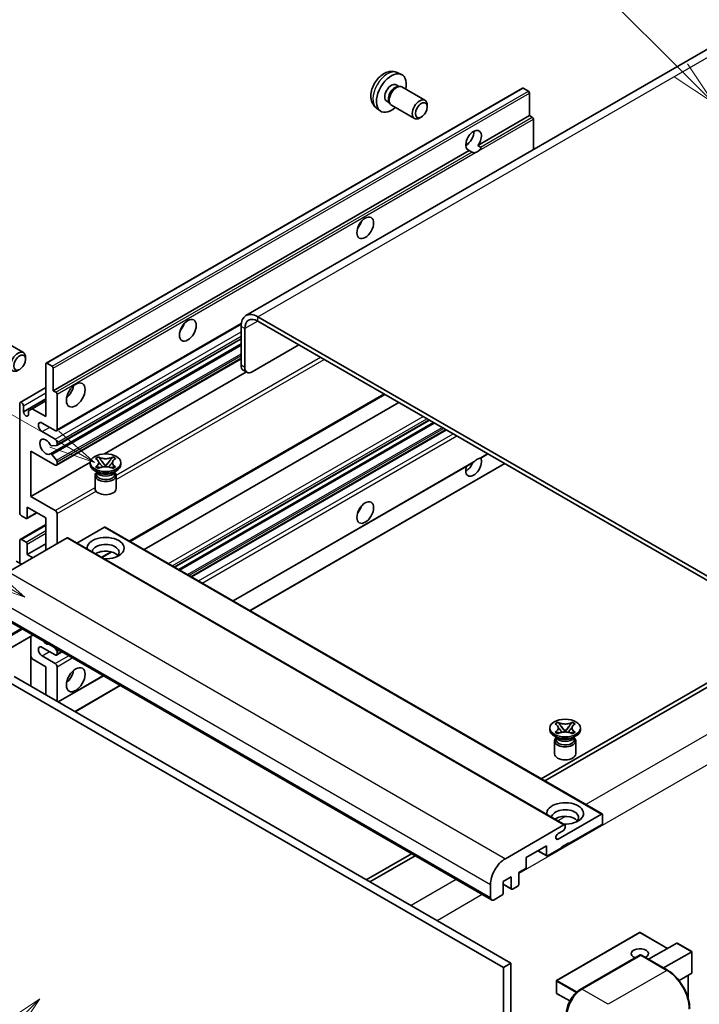
# Model space of a CAD drawing. Units: millimetres. Extents: x 0 to 10627, y 1 to 1687.
# Drawn here: x 287 to 507, y 1148 to 1468 of the extents above; entities that cross this region are included whole.
import ezdxf

# ---------------------------------------------------------------- set-up
doc = ezdxf.new("R2010")
doc.units = ezdxf.units.MM
for name, color, linetype, lineweight in [('Symbol (TK)', 100, 'Continuous', 18), ('Visible (ISO)', 7, 'Continuous', 35), ('Visible Narrow (ISO)', 7, 'Continuous', 25)]:
    doc.layers.add(name, color=color, linetype=linetype, lineweight=lineweight)
doc.styles.add('Note Text (TK2)', font='MS PGothic.ttf')

# ---------------------------------------------------------------- blocks, each defined once
blk = doc.blocks.new('バルーン6')
at = {"layer": 'Symbol (TK)', "color": 100}
for p, q in [((98.145, 249.698), (91.81, 256.033)), ((99.912, 247.93), (98.498, 250.052)), ((97.791, 249.345), (99.912, 247.93)), ((98.145, 249.698), (99.912, 247.93))]:
    blk.add_line(p, q, dxfattribs=at)
at = {"layer": 'Symbol (TK)'}
blk.add_circle((89.697, 258.146), 3, dxfattribs=at)
at = {"layer": 'Symbol (TK)', "color": 7, "insert": (89.697, 258.14), "char_height": 2, "attachment_point": 5, "style": 'Note Text (TK2)'}
blk.add_mtext('6', dxfattribs=at)
blk = doc.blocks.new('バルーン11')
at = {"layer": 'Symbol (TK)', "color": 100}
for p, q in [((60.499, 222.46), (52.864, 226.868)), ((62.664, 221.21), (60.749, 222.893)), ((60.499, 222.46), (62.664, 221.21)), ((60.249, 222.027), (62.664, 221.21))]:
    blk.add_line(p, q, dxfattribs=at)
at = {"layer": 'Symbol (TK)'}
blk.add_circle((50.266, 228.368), 3, dxfattribs=at)
at = {"layer": 'Symbol (TK)', "color": 7, "insert": (50.266, 228.35), "char_height": 2, "attachment_point": 5, "style": 'Note Text (TK2)'}
blk.add_mtext('4', dxfattribs=at)
blk = doc.blocks.new('バルーン12')
at = {"layer": 'Symbol (TK)', "color": 100}
for p, q in [((63.472, 199.474), (61.351, 198.06)), ((61.705, 197.707), (63.472, 199.474)), ((62.058, 197.353), (63.472, 199.474)), ((61.705, 197.707), (51.711, 187.713))]:
    blk.add_line(p, q, dxfattribs=at)
at = {"layer": 'Symbol (TK)'}
blk.add_circle((49.597, 185.599), 3, dxfattribs=at)
at = {"layer": 'Symbol (TK)', "color": 7, "insert": (49.597, 185.576), "char_height": 2, "attachment_point": 5, "style": 'Note Text (TK2)'}
blk.add_mtext('1', dxfattribs=at)
blk = doc.blocks.new('バルーン13')
at = {"layer": 'Symbol (TK)', "color": 100}
for p, q in [((64.266, 229.739), (49.825, 238.076)), ((66.431, 228.489), (64.516, 230.172)), ((64.266, 229.739), (66.431, 228.489)), ((64.016, 229.306), (66.431, 228.489))]:
    blk.add_line(p, q, dxfattribs=at)
at = {"layer": 'Symbol (TK)'}
blk.add_circle((47.227, 239.576), 3, dxfattribs=at)
at = {"layer": 'Symbol (TK)', "color": 7, "insert": (47.227, 239.553), "char_height": 2, "attachment_point": 5, "style": 'Note Text (TK2)'}
blk.add_mtext('11', dxfattribs=at)

msp = doc.modelspace()

# ---------------------------------------------------------------- linework, layer by layer
at = {"layer": 'Visible (ISO)'}
for p, q in [((517.2451, 1462.2831), (360.2674, 1371.652)), ((409.3121, 1450.5303), (410.67, 1449.9293)), ((295.4397, 1356.2135), (449.993, 1445.4449)), ((408.9903, 1446.5302), (409.8873, 1446.0123)), ((409.5269, 1445.9921), (410.1545, 1446.0273)), ((410.8715, 1445.8692), (418.3512, 1441.5507)), ((451.9472, 1444.4396), (450.2502, 1445.4194)), ((405.9299, 1441.2293), (406.8268, 1440.7115)), ((406.6642, 1441.0337), (406.9474, 1440.4726)), ((452.3109, 1436.5313), (452.3109, 1443.8098)), ((402.6266, 1438.9507), (403.826, 1438.0751)), ((407.4429, 1439.9307), (414.9227, 1435.6123)), ((419.0614, 1439.3806), (419.0613, 1439.9819)), ((417.1571, 1436.0823), (416.6364, 1435.7818)), ((435.5353, 1426.8459), (452.3109, 1436.5313)), ((453.1594, 1436.0414), (452.3109, 1436.5313)), ((453.5231, 1425.4931), (453.5231, 1435.4115)), ((297.7576, 1347.2999), (432.721, 1425.2211)), ((431.5831, 1426.9535), (432.2934, 1427.3636)), ((433.5696, 1424.7312), (432.721, 1425.2211)), ((435.5353, 1426.8459), (436.3838, 1426.356)), ((542.9216, 1268.0414), (364.1246, 1371.2699)), ((298.7922, 1334.3101), (358.7153, 1368.9067)), ((358.6698, 1368.1205), (358.6698, 1355.5232)), ((359.8819, 1367.4207), (359.8819, 1354.8233)), ((542.9216, 1266.6417), (364.1246, 1369.8702)), ((280.5618, 1363.9862), (288.0415, 1359.6678)), ((296.8054, 1326.7942), (358.6698, 1362.5116)), ((298.8632, 1329.5538), (358.6698, 1364.0832)), ((362.3063, 1353.4236), (377.4586, 1362.1718)), ((288.7517, 1357.4977), (288.7516, 1358.0989)), ((295.3332, 1338.9016), (295.3332, 1355.9781)), ((295.6968, 1356.188), (297.3939, 1355.2082)), ((298.7922, 1323.1124), (358.6698, 1357.6828)), ((297.7576, 1354.5784), (297.7576, 1347.2999)), ((314.3517, 1326.7868), (360.393, 1353.3687)), ((360.592, 1353.2538), (359.3798, 1353.9536)), ((287.0254, 1343.4931), (295.3332, 1348.2896)), ((297.7576, 1347.2999), (298.6061, 1346.81)), ((298.9697, 1346.1801), (298.9697, 1334.7025)), ((322.6453, 1298.3921), (405.2868, 1346.1051)), ((286.8479, 1307.7581), (286.8479, 1343.1007)), ((288.0601, 1340.4413), (295.3332, 1344.6404)), ((288.0601, 1342.4009), (288.0601, 1340.4413)), ((290.9087, 1341.4561), (295.3332, 1344.0106)), ((327.243, 1295.7376), (409.8845, 1343.4507)), ((289.6965, 1340.7562), (290.9087, 1341.4561)), ((289.6965, 1339.4965), (289.6965, 1340.7562)), ((290.9087, 1341.4561), (295.3332, 1338.9016)), ((298.3636, 1334.3526), (294.121, 1336.8021)), ((337.1277, 1290.0307), (419.7692, 1337.7437)), ((338.4645, 1289.2589), (421.1059, 1336.972)), ((294.121, 1334.0026), (298.3636, 1331.5531)), ((342.6464, 1286.8445), (425.2878, 1334.5575)), ((298.7879, 1329.5306), (297.2445, 1329.3927)), ((298.9697, 1330.5034), (298.9697, 1329.7893)), ((290.4845, 1327.7039), (290.4845, 1313.007)), ((298.3636, 1323.1549), (290.4845, 1327.7039)), ((297.2406, 1326.6121), (298.7841, 1324.7202)), ((436.4654, 1325.4501), (438.7639, 1326.7772)), ((290.4845, 1313.007), (309.771, 1324.1421)), ((298.9697, 1324.2469), (298.9697, 1323.5048)), ((309.7567, 1323.3649), (309.7567, 1323.9247)), ((311.4754, 1325.2661), (312.4048, 1325.8027)), ((311.5684, 1325.2125), (311.4754, 1325.2661)), ((312.4048, 1325.8027), (312.4977, 1325.749)), ((312.4048, 1325.8027), (312.5113, 1325.6653)), ((313.4611, 1324.4407), (314.7269, 1322.8087)), ((314.4122, 1322.6247), (314.7281, 1322.8071)), ((314.7281, 1322.8078), (314.7281, 1322.8071)), ((314.7281, 1322.8071), (315.044, 1322.6247)), ((314.7293, 1322.8087), (315.9952, 1324.4407)), ((316.9449, 1325.6653), (317.0515, 1325.8027)), ((316.9585, 1325.749), (317.0515, 1325.8027)), ((317.0515, 1325.8027), (317.9808, 1325.2661)), ((317.9808, 1325.2661), (317.8879, 1325.2125)), ((319.6995, 1323.3649), (319.6995, 1323.9247)), ((356.1224, 1279.0641), (434.0023, 1324.028)), ((361.5772, 1275.9147), (444.2187, 1323.6278)), ((312.3038, 1320.7054), (311.2128, 1321.3353)), ((311.2995, 1319.7781), (311.2995, 1315.5265)), ((311.4754, 1322.5833), (311.5684, 1322.637)), ((312.4048, 1322.0468), (311.4754, 1322.5833)), ((311.4754, 1322.5833), (311.582, 1322.569)), ((311.8896, 1320.7267), (311.7137, 1321.0461)), ((311.7495, 1320.9809), (311.7495, 1320.1455)), ((312.4977, 1322.1004), (312.4048, 1322.0468)), ((312.5317, 1322.4411), (313.0838, 1322.3668)), ((316.3725, 1322.3668), (316.9245, 1322.4411)), ((317.0515, 1322.0468), (316.9585, 1322.1004)), ((317.9808, 1322.5833), (317.0515, 1322.0468)), ((317.1525, 1320.7054), (318.2434, 1321.3353)), ((317.5666, 1320.7267), (317.7426, 1321.0461)), ((317.7067, 1320.9809), (317.7067, 1320.1455)), ((317.8742, 1322.569), (317.9808, 1322.5833)), ((317.8879, 1322.637), (317.9808, 1322.5833)), ((318.1567, 1319.7781), (318.1567, 1315.5265)), ((290.4845, 1313.007), (298.3636, 1308.458)), ((288.9086, 1305.8685), (287.454, 1306.7083)), ((289.1658, 1305.843), (292.3928, 1307.7061)), ((289.2723, 1309.5077), (289.2723, 1306.0785)), ((295.3332, 1306.0085), (289.2723, 1309.5077)), ((298.9697, 1307.4082), (298.9697, 1297.6102)), ((287.0254, 1299.0524), (295.3332, 1303.8489)), ((295.3332, 1295.5107), (295.3332, 1306.0085)), ((314.3645, 1302.9991), (305.4237, 1297.8372)), ((314.6216, 1303.0246), (475.842, 1209.944)), ((302.2426, 1299.4998), (283.2114, 1288.5121)), ((286.8479, 1291.3115), (286.8479, 1298.66)), ((287.454, 1299.0099), (288.9086, 1298.1701)), ((289.2723, 1294.1109), (295.3332, 1297.6102)), ((289.2723, 1297.5402), (289.2723, 1294.1109)), ((302.4998, 1299.5253), (463.7201, 1206.4447)), ((289.2723, 1294.1109), (291.0905, 1293.0612)), ((313.554, 1293.1432), (316.7048, 1294.9623)), ((287.454, 1290.9616), (285.7569, 1291.9414)), ((278.7177, 1275.13), (439.938, 1182.0494)), ((291.1235, 1267.9674), (275.5391, 1258.9698)), ((290.4134, 1267.5575), (290.4134, 1251.4608)), ((298.3636, 1261.5677), (294.121, 1264.0172)), ((298.1249, 1263.9252), (298.7879, 1263.1004)), ((298.7922, 1261.5253), (300.537, 1262.5326)), ((298.9697, 1262.6317), (298.9697, 1261.9177)), ((290.9087, 1260.273), (290.4134, 1261.1308)), ((295.3332, 1257.7185), (290.9087, 1260.273)), ((294.121, 1261.2178), (298.3636, 1258.7683)), ((295.3332, 1248.6204), (295.3332, 1257.7185)), ((298.9697, 1257.7185), (298.9697, 1246.5209)), ((515.6475, 1255.7939), (456.0375, 1221.3781)), ((282.6053, 1253.1695), (443.8256, 1160.0889)), ((285.0296, 1254.5692), (446.25, 1161.4886)), ((299.3628, 1246.2939), (314.013, 1254.7522)), ((457.2496, 1220.6782), (516.8596, 1255.0941)), ((304.8176, 1243.1446), (319.4678, 1251.6029)), ((460.5739, 1239.1841), (461.5033, 1239.7206)), ((461.5033, 1239.7206), (461.5962, 1239.667)), ((461.5033, 1239.7206), (461.6099, 1239.5832)), ((466.0434, 1239.5832), (466.15, 1239.7206)), ((466.0571, 1239.667), (466.15, 1239.7206)), ((466.15, 1239.7206), (467.0793, 1239.1841)), ((458.8552, 1237.2828), (458.8552, 1237.8427)), ((460.6669, 1239.1304), (460.5739, 1239.1841)), ((460.5739, 1236.5013), (460.6669, 1236.5549)), ((461.5033, 1235.9647), (460.5739, 1236.5013)), ((460.5739, 1236.5013), (460.6805, 1236.4869)), ((462.5596, 1238.3587), (463.8254, 1236.7266)), ((463.5107, 1236.5426), (463.8266, 1236.725)), ((463.8266, 1236.7257), (463.8266, 1236.725)), ((463.8266, 1236.725), (464.1426, 1236.5426)), ((463.8278, 1236.7266), (465.0937, 1238.3587)), ((467.0793, 1236.5013), (466.15, 1235.9647)), ((466.9727, 1236.4869), (467.0793, 1236.5013)), ((467.0793, 1239.1841), (466.9864, 1239.1304)), ((466.9864, 1236.5549), (467.0793, 1236.5013)), ((468.7981, 1237.2828), (468.7981, 1237.8427)), ((461.4023, 1234.6233), (460.3113, 1235.2532)), ((460.3981, 1233.696), (460.3981, 1229.4444)), ((460.9881, 1234.6446), (460.8122, 1234.964)), ((460.8481, 1234.8989), (460.8481, 1234.0635)), ((461.5962, 1236.0184), (461.5033, 1235.9647)), ((461.6303, 1236.3591), (462.1823, 1236.2847)), ((465.471, 1236.2847), (466.023, 1236.3591)), ((466.15, 1235.9647), (466.0571, 1236.0184)), ((466.251, 1234.6233), (467.342, 1235.2532)), ((466.6651, 1234.6446), (466.8411, 1234.964)), ((466.8052, 1234.8989), (466.8052, 1234.0635)), ((467.2552, 1233.696), (467.2552, 1229.4444)), ((461.5538, 1201.8177), (475.5848, 1209.9185)), ((475.9485, 1209.7085), (475.9485, 1207.0491)), ((444.4317, 1195.4315), (463.463, 1206.4192)), ((463.2205, 1204.5296), (461.5538, 1203.5673)), ((463.8266, 1206.2093), (463.8266, 1205.5794)), ((475.5848, 1206.4192), (465.0388, 1200.3305)), ((457.7657, 1199.6306), (451.2199, 1195.8514)), ((457.7657, 1196.5513), (457.7657, 1199.6306)), ((462.6145, 1198.9308), (458.1294, 1196.3413)), ((465.0388, 1200.6104), (462.6145, 1199.2107)), ((462.6145, 1199.2107), (462.6145, 1198.9308)), ((464.7964, 1200.4705), (465.0388, 1200.3305)), ((465.0388, 1200.3305), (465.0388, 1200.6104)), ((413.9281, 1197.0662), (399.2779, 1188.6079)), ((400.4901, 1187.9081), (415.1403, 1196.3664)), ((451.2199, 1195.8514), (451.2199, 1192.7721)), ((454.9483, 1198.004), (457.8722, 1196.3158)), ((450.8563, 1192.1422), (448.7956, 1190.9524)), ((446.3712, 1189.5527), (443.7044, 1188.013)), ((446.3712, 1185.7735), (446.3712, 1189.5527)), ((448.7956, 1190.9524), (448.7956, 1187.1732)), ((439.583, 1182.8341), (439.583, 1187.0333)), ((443.7044, 1188.013), (443.7044, 1184.2338)), ((443.7044, 1187.1393), (446.4777, 1185.5381)), ((448.4319, 1186.5434), (446.7349, 1185.5636)), ((443.3407, 1183.604), (440.7952, 1182.1343)), ((487.9846, 1171.505), (461.0741, 1155.9682)), ((497.0907, 1166.3466), (488.156, 1171.505)), ((490.9232, 1162.7858), (500.0709, 1168.0672)), ((504.9699, 1165.2968), (500.1921, 1168.0552)), ((468.7641, 1153.0066), (488.1591, 1164.2042)), ((488.3733, 1164.113), (469.2815, 1153.0903)), ((488.3672, 1164.1795), (488.434, 1164.1409)), ((497.0729, 1159.2353), (488.5876, 1164.1343)), ((495.772, 1159.9864), (504.9196, 1165.2678)), ((504.9196, 1165.2678), (504.9699, 1165.2968)), ((504.9699, 1165.2968), (504.9699, 1158.3802)), ((446.25, 1161.4886), (443.8256, 1160.0889)), ((443.8256, 1160.0889), (443.8256, 1050.9116)), ((446.25, 1161.4886), (446.25, 1052.3113)), ((504.9196, 1158.2692), (500.7986, 1155.89)), ((503.7577, 1157.5984), (503.7577, 1150.1324)), ((460.9884, 1155.8198), (460.9884, 1151.9006)), ((465.3642, 1149.2752), (461.0741, 1151.7521))]:
    msp.add_line(p, q, dxfattribs=at)
for centre, start, end in [((488.0703, 1171.3565), 60, 120), ((461.1598, 1155.8198), 120, 180), ((461.1598, 1151.9006), 180, 240)]:
    msp.add_arc(centre, 0.1714, start, end, dxfattribs=at)
for centre, major_axis, start_param, end_param in [((407.4601, 1443.8797), (3.4286, 5.9385), 5.23598776, 10.47197551), ((407.4601, 1443.8797), (1.5302, 2.6504), 0, 3.14159265), ((408.6366, 1443.2005), (1.5302, 2.6504), 0.36144194, 2.78015071), ((409.1572, 1442.9), (1.7143, 2.9692), 0, 3.14159264), ((450.2502, 1444.9995), (-0.2571, 0.4454), 5.49778714, 6.28318531), ((451.9472, 1444.0197), (-0.2571, 0.4454), 3.92699082, 5.49778714), ((416.6369, 1438.5815), (1.7143, 2.9692), 5.49801994, 10.20994333), ((453.1594, 1435.6215), (-0.2571, 0.4454), 3.92699082, 5.49778714), ((434.1281, 1428.483), (-1.8, -3.1177), 1.37108371, 6.48289793), ((431.7038, 1429.8827), (1.8, 3.1177), 3.88043833, 5.54433963), ((435.3403, 1427.7831), (-1.8, -3.1177), 0.56674497, 1.00405136), ((395.3383, 1402.2384), (1.9286, 3.3404), 4.37255207, 5.05222589), ((364.1246, 1364.9712), (-3.8571, 6.6808), 5.49778714, 7.06858347), ((364.1246, 1364.9712), (-3, 5.1962), 5.49778714, 7.06858347), ((337.7596, 1368.9953), (1.9286, 3.3404), 4.37255207, 5.05222589), ((286.3273, 1356.6986), (1.7143, 2.9692), 5.49801994, 10.20994333), ((295.6968, 1355.7681), (-0.2571, 0.4454), 5.49778714, 7.06858347), ((297.3939, 1354.7883), (0.2571, -0.4454), 0.78539816, 2.35619449), ((361.0941, 1356.9229), (-1.7143, -2.9692), 5.49778714, 6.28318531), ((362.3063, 1356.223), (-1.7143, -2.9692), 5.49778714, 7.06858347), ((301.3941, 1347.9997), (2.1429, 3.7115), 4.15479015, 5.26998781), ((298.6061, 1346.3901), (0.2571, -0.4454), 0.78539816, 2.35619449), ((287.454, 1342.7508), (-0.4286, 0.7423), 3.92699082, 7.06858347), ((288.8783, 1340.0804), (0.5826, -1.0091), 4.04450246, 6.95107183), ((294.121, 1335.4023), (-0.8571, 1.4846), 5.49778714, 8.6393798), ((298.3636, 1335.0524), (0.4286, -0.7423), 5.49778714, 7.06858347), ((295.3332, 1329.1037), (-1.3714, 2.3754), 4.64831773, 9.48877222), ((297.0627, 1329.8614), (0.2571, -0.4454), 4.64831773, 6.02138592), ((298.3636, 1330.8533), (0.4286, -0.7423), 0.78539816, 2.35619449), ((298.6061, 1329.9992), (0.2571, -0.4454), 6.02138592, 7.06858347), ((297.0626, 1326.3488), (-0.2571, 0.4454), 4.98615215, 6.34717957), ((298.3636, 1323.8548), (0.4286, -0.7423), 5.49778714, 7.06858347), ((298.6061, 1324.4569), (0.2571, -0.4454), 0.78539816, 1.8445595), ((314.7281, 1323.3649), (-4.9714, 0), 0, 3.14159265), ((434.1281, 1322.805), (1.8, 3.1177), 1.89967508, 5.95827663), ((431.7038, 1324.2047), (1.8, 3.1177), 3.88043833, 4.9607944), ((435.3403, 1322.1051), (1.8, 3.1177), 0.56674497, 1.00405136), ((314.7281, 1319.7781), (-3.4286, 0), 5.76506171, 9.94290156), ((314.7281, 1320.1455), (-2.9786, 0), 0, 2.35619449), ((314.7281, 1321.2478), (2.9786, 0), 3.44947975, 5.97529822), ((314.7281, 1322.1051), (-3.4286, 0), 0.78539816, 2.35619449), ((314.7281, 1320.1455), (2.9786, 0), 5.49778714, 6.28318531), ((314.7281, 1315.5265), (-3.4286, 0), 0, 3.14159265), ((395.3383, 1309.8577), (1.9286, 3.3404), 4.37255207, 5.05222589), ((287.454, 1307.4082), (-0.4286, 0.7423), 0.78539816, 2.35619449), ((298.3636, 1307.7581), (0.4286, -0.7423), 0.78539816, 2.35619449), ((288.9086, 1306.2884), (0.2571, -0.4454), 5.49778714, 7.06858347), ((314.3645, 1302.5792), (0.2571, 0.4454), 0, 0.78539816), ((287.454, 1298.3101), (-0.4286, 0.7423), 5.49778714, 7.06858347), ((288.9086, 1297.7502), (0.2571, -0.4454), 0.78539816, 2.35619449), ((302.2426, 1299.0799), (0.2571, 0.4454), 0, 0.78539816), ((314.7281, 1296.2105), (-6, 0), 1.4859354, 6.36804624), ((314.7281, 1294.8808), (4.3714, 0), 5.6701034, 9.38273142), ((314.7281, 1292.7112), (-4.3714, 0), 3.585875, 5.56675786), ((295.3332, 1267.5165), (1.3714, -2.3754), 5.01109219, 5.9844821), ((294.121, 1262.6175), (-0.8571, 1.4846), 5.49778714, 8.6393798), ((298.6061, 1262.8417), (0.2571, -0.4454), 0.78539816, 1.83259571), ((298.3636, 1262.2676), (0.4286, -0.7423), 5.49778714, 7.06858347), ((298.3636, 1258.0685), (0.4286, -0.7423), 0.78539816, 2.35619449), ((301.3941, 1255.619), (2.1429, 3.7115), 4.15479015, 5.26998781), ((463.8266, 1237.2828), (-4.9714, 0), 0, 3.14159265), ((463.8266, 1233.696), (-3.4286, 0), 5.76506171, 9.94290156), ((463.8266, 1234.0635), (-2.9786, 0), 0, 2.35619449), ((463.8266, 1235.1657), (2.9786, 0), 3.44947975, 5.97529822), ((463.8266, 1236.023), (-3.4286, 0), 0.78539816, 2.35619449), ((463.8266, 1234.0635), (2.9786, 0), 5.49778714, 6.28318531), ((463.8266, 1229.4444), (-3.4286, 0), 0, 3.14159265), ((463.8266, 1210.1284), (-6, 0), 1.4859354, 6.36804624), ((463.8266, 1208.7987), (4.3714, 0), 5.6701034, 9.38273142), ((463.8266, 1206.6292), (-4.3714, 0), 3.585875, 5.56675786), ((475.5848, 1209.4986), (0.2571, 0.4454), 5.49778714, 7.06858347), ((463.2205, 1205.2295), (-0.4286, -0.7423), 0.78539816, 2.35619449), ((463.463, 1205.9993), (0.2571, 0.4454), 5.49778714, 7.06858347), ((475.5848, 1206.8391), (-0.2571, -0.4454), 0.78539816, 2.35619449), ((461.5538, 1202.6925), (-0.5357, -0.9279), 3.92699082, 7.06858347), ((444.4317, 1189.8327), (3.4286, 5.9385), 0.78539816, 2.35619449), ((458.1294, 1196.7612), (-0.2571, -0.4454), 5.49778714, 7.06858347), ((450.8563, 1192.5621), (-0.2571, -0.4454), 0.78539816, 2.35619449), ((446.7349, 1185.9835), (-0.2571, -0.4454), 5.49778714, 7.06858347), ((448.4319, 1186.9633), (-0.2571, -0.4454), 0.78539816, 2.35619449), ((440.7952, 1183.534), (-0.8571, -1.4846), 5.49778714, 7.06858347), ((443.3407, 1184.0239), (-0.2571, -0.4454), 0.78539816, 2.35619449), ((488.0703, 1164.6379), (-2.7789, 0), 2.26572777, 7.28396894), ((500.1921, 1167.8572), (0.1212, -0.21), 2.35619449, 3.14159265), ((488.3733, 1163.8331), (-0.2143, 0.3712), 6.14128825, 6.28318531), ((488.3733, 1163.7631), (0.2143, 0.3712), 0, 0.78539816), ((504.7984, 1158.4792), (-0.1212, 0.21), 3.14159265, 3.92699082), ((469.2815, 1147.4915), (-3.4286, -5.9385), 3.92699082, 5.49778714)]:
    msp.add_ellipse(centre, major_axis=major_axis, ratio=0.57735027, start_param=start_param, end_param=end_param, dxfattribs=at)
for centre, major_axis in [((417.1576, 1438.2809), (1.3462, 2.3317)), ((398.9748, 1400.1389), (-1.9286, -3.3404)), ((341.3961, 1366.8958), (-1.9286, -3.3404)), ((286.8479, 1356.398), (1.3462, 2.3317)), ((305.0307, 1345.9002), (-2.1429, -3.7115)), ((314.7281, 1323.9247), (4.9714, 0)), ((398.9748, 1307.7581), (-1.9286, -3.3404)), ((305.0307, 1253.5194), (-2.1429, -3.7115)), ((463.8266, 1237.8427), (4.9714, 0))]:
    msp.add_ellipse(centre, major_axis=major_axis, ratio=0.57735027, dxfattribs=at)
for points, knots in [([(409.3121, 1450.5303), (408.8739, 1450.7242), (408.4087, 1450.8352), (407.4472, 1450.9136), (406.956, 1450.8631), (405.9211, 1450.6169), (405.3972, 1450.387), (404.3151, 1449.748), (403.781, 1449.3053), (402.8027, 1448.2806), (402.3655, 1447.6912), (401.637, 1446.4366), (401.3444, 1445.7728), (400.9269, 1444.3911), (400.802, 1443.6728), (400.7951, 1442.2357), (400.8989, 1441.5116), (401.4118, 1440.2751), (401.7369, 1439.7591), (402.3218, 1439.1905), (402.4696, 1439.0652), (402.6266, 1438.9507)], [0.84730152, 0.84730152, 0.84730152, 0.84730152, 1.05226137, 1.05226137, 1.28485125, 1.28485125, 1.58220865, 1.58220865, 1.9574686, 1.9574686, 2.35189349, 2.35189349, 2.74172985, 2.74172985, 3.13599765, 3.13599765, 3.51030353, 3.51030353, 3.78196582, 3.78196582, 3.86508746, 3.86508746, 3.86508746, 3.86508746]), ([(436.3838, 1426.356), (436.4201, 1426.335), (436.4487, 1426.3017), (436.4836, 1426.2216), (436.4901, 1426.1749), (436.4886, 1426.0755), (436.4745, 1426.0082), (436.4149, 1425.8311), (436.3312, 1425.6958), (436.149, 1425.4647), (436.0246, 1425.3427), (435.8925, 1425.2325)], [-0.2570614387, -0.2570614387, -0.2570614387, -0.2570614387, -0.2480685903, -0.2480685903, -0.2390757418, -0.2390757418, -0.2277259033, -0.2277259033, -0.2025498125, -0.2025498125, -0.1716905209, -0.1716905209, -0.1716905209, -0.1716905209]), ([(434.7882, 1424.5949), (434.6561, 1424.5525), (434.5246, 1424.5268), (434.2881, 1424.5162), (434.1552, 1424.5265), (433.9771, 1424.5664), (433.9085, 1424.5859), (433.8019, 1424.6228), (433.7498, 1424.6433), (433.6518, 1424.687), (433.6059, 1424.7102), (433.5696, 1424.7312)], [-0.0853709179, -0.0853709179, -0.0853709179, -0.0853709179, -0.0545116262, -0.0545116262, -0.0293355354, -0.0293355354, -0.0179856969, -0.0179856969, -0.0089928485, -0.0089928485, 0, 0, 0, 0]), ([(311.5684, 1325.2125), (311.8629, 1325.0424), (312.0961, 1324.8404), (312.4152, 1324.393), (312.4959, 1324.1516), (312.4884, 1323.6743), (312.4067, 1323.4429), (312.0929, 1323.0062), (311.8608, 1322.8058), (311.5684, 1322.637)], [0, 0, 0, 0, 0.072885793, 0.072885793, 0.146658287, 0.146658287, 0.217581823, 0.217581823, 0.289952455, 0.289952455, 0.289952455, 0.289952455]), ([(312.4721, 1324.1303), (312.4803, 1324.1183), (312.4901, 1324.1041), (312.5137, 1324.0714), (312.5279, 1324.0522), (312.5621, 1324.0069), (312.5828, 1323.9802), (312.6387, 1323.9096), (312.6747, 1323.8654), (312.7824, 1323.735), (312.8552, 1323.6496), (313.1208, 1323.3385), (313.3153, 1323.1165), (313.5599, 1322.7906), (313.6238, 1322.7005), (313.6924, 1322.5841), (313.7053, 1322.561), (313.7174, 1322.5378)], [0.066291801, 0.066291801, 0.066291801, 0.066291801, 0.070187519, 0.070187519, 0.074729259, 0.074729259, 0.080731294, 0.080731294, 0.090656636, 0.090656636, 0.110328674, 0.110328674, 0.162837598, 0.162837598, 0.181946023, 0.181946023, 0.186576357, 0.186576357, 0.186576357, 0.186576357]), ([(316.9585, 1325.749), (316.664, 1325.579), (316.3141, 1325.4443), (315.5392, 1325.2601), (315.1211, 1325.2135), (314.2943, 1325.2178), (313.8935, 1325.265), (313.1372, 1325.4462), (312.7901, 1325.5802), (312.4977, 1325.749)], [0, 0, 0, 0, 0.072885793, 0.072885793, 0.146658287, 0.146658287, 0.217581823, 0.217581823, 0.289952455, 0.289952455, 0.289952455, 0.289952455]), ([(313.4611, 1324.4407), (313.3557, 1324.5766), (313.2558, 1324.7097), (313.0198, 1325.02), (312.9241, 1325.1439), (312.6849, 1325.4461), (312.598, 1325.5535), (312.5113, 1325.6653)], [0, 0, 0, 0, 0.0306367579, 0.0306367579, 0.0633579056, 0.0633579056, 0.093091513, 0.093091513, 0.093091513, 0.093091513]), ([(314.7281, 1322.8078), (314.7281, 1322.8078), (314.728, 1322.8078), (314.7279, 1322.8078), (314.7278, 1322.8079), (314.7275, 1322.808), (314.7274, 1322.8081), (314.7273, 1322.8082), (314.7272, 1322.8083), (314.7271, 1322.8084), (314.7271, 1322.8084), (314.727, 1322.8085), (314.727, 1322.8085), (314.727, 1322.8085), (314.727, 1322.8086), (314.727, 1322.8086), (314.727, 1322.8086), (314.7269, 1322.8086), (314.7269, 1322.8086), (314.7269, 1322.8086), (314.7269, 1322.8086), (314.7269, 1322.8087)], [0.0000813589658, 0.0000813589658, 0.0000813589658, 0.0000813589658, 0.0000886547804, 0.0000886547804, 0.0001116313423, 0.0001116313423, 0.0001345645454, 0.0001345645454, 0.0001458173852, 0.0001458173852, 0.0001568303456, 0.0001568303456, 0.000162226718, 0.000162226718, 0.0001648942266, 0.0001648942266, 0.0001675401949, 0.0001675401949, 0.0001688548644, 0.0001688548644, 0.0001712783269, 0.0001712783269, 0.0001712783269, 0.0001712783269]), ([(314.7293, 1322.8087), (314.7293, 1322.8086), (314.7293, 1322.8086), (314.7293, 1322.8086), (314.7292, 1322.8085), (314.7292, 1322.8085), (314.7292, 1322.8085), (314.7291, 1322.8084), (314.7291, 1322.8084), (314.729, 1322.8083), (314.729, 1322.8083), (314.7289, 1322.8082), (314.7289, 1322.8082), (314.7287, 1322.808), (314.7286, 1322.808), (314.7284, 1322.8078), (314.7282, 1322.8078), (314.7281, 1322.8078)], [0, 0, 0, 0, 0.0000052612573, 0.0000052612573, 0.0000106101267, 0.0000106101267, 0.0000160401592, 0.0000160401592, 0.0000215441929, 0.0000215441929, 0.0000327423002, 0.0000327423002, 0.0000441350315, 0.0000441350315, 0.0000671979136, 0.0000671979136, 0.0000901023593, 0.0000901023593, 0.0000901023593, 0.0000901023593]), ([(315.7388, 1322.5378), (315.7394, 1322.539), (315.74, 1322.5401), (315.7665, 1322.5906), (315.796, 1322.6393), (315.8804, 1322.7688), (315.9386, 1322.8481), (316.1281, 1323.0949), (316.2654, 1323.2564), (316.5022, 1323.5339), (316.6022, 1323.65), (316.7381, 1323.8126), (316.7751, 1323.8574), (316.8353, 1323.932), (316.859, 1323.9619), (316.9055, 1324.0217), (316.9286, 1324.0523), (316.959, 1324.0941), (316.9686, 1324.1077), (316.9794, 1324.1233), (316.9819, 1324.1269), (316.9842, 1324.1303)], [0.018093213, 0.018093213, 0.018093213, 0.018093213, 0.018320555, 0.018320555, 0.028222973, 0.028222973, 0.045383463, 0.045383463, 0.082990685, 0.082990685, 0.109990992, 0.109990992, 0.120123365, 0.120123365, 0.126810052, 0.126810052, 0.133730941, 0.133730941, 0.137307073, 0.137307073, 0.138410721, 0.138410721, 0.138410721, 0.138410721]), ([(316.9449, 1325.6653), (316.8489, 1325.5415), (316.7485, 1325.4179), (316.4941, 1325.0951), (316.4043, 1324.978), (316.1746, 1324.6754), (316.0883, 1324.5608), (315.9952, 1324.4407)], [0, 0, 0, 0, 0.0279076229, 0.0279076229, 0.0541181619, 0.0541181619, 0.0746286333, 0.0746286333, 0.0746286333, 0.0746286333]), ([(317.8879, 1322.637), (317.5934, 1322.807), (317.3601, 1323.0091), (317.041, 1323.4565), (316.9603, 1323.6979), (316.9678, 1324.1752), (317.0495, 1324.4066), (317.3634, 1324.8432), (317.5955, 1325.0436), (317.8879, 1325.2125)], [0, 0, 0, 0, 0.072885793, 0.072885793, 0.146658287, 0.146658287, 0.217581823, 0.217581823, 0.289952455, 0.289952455, 0.289952455, 0.289952455]), ([(434.0022, 1324.0281), (434.0126, 1324.0341), (434.0228, 1324.0401), (434.1552, 1324.121), (434.2881, 1324.2279), (434.5246, 1324.4276), (434.6561, 1324.5456), (434.7882, 1324.6557)], [-0.2297186485, -0.2297186485, -0.2297186485, -0.2297186485, -0.2277259033, -0.2277259033, -0.2025498125, -0.2025498125, -0.1716905209, -0.1716905209, -0.1716905209, -0.1716905209]), ([(435.8925, 1325.2933), (436.0246, 1325.3357), (436.149, 1325.3655), (436.3312, 1325.4074), (436.4149, 1325.4255), (436.4592, 1325.4468), (436.4623, 1325.4484), (436.4653, 1325.4502)], [-0.0853709179, -0.0853709179, -0.0853709179, -0.0853709179, -0.0545116262, -0.0545116262, -0.0293355354, -0.0293355354, -0.0273427902, -0.0273427902, -0.0273427902, -0.0273427902]), ([(312.5317, 1322.4411), (312.4264, 1322.4553), (312.3219, 1322.4704), (312.0795, 1322.5045), (311.9832, 1322.5176), (311.7506, 1322.5474), (311.6687, 1322.5573), (311.582, 1322.569)], [0, 0, 0, 0, 0.0306367579, 0.0306367579, 0.0633579056, 0.0633579056, 0.093091513, 0.093091513, 0.093091513, 0.093091513]), ([(312.4977, 1322.1004), (312.7922, 1322.2705), (313.1421, 1322.4052), (313.9171, 1322.5894), (314.3351, 1322.636), (315.1619, 1322.6317), (315.5627, 1322.5845), (316.319, 1322.4033), (316.6661, 1322.2693), (316.9585, 1322.1004)], [0, 0, 0, 0, 0.072885793, 0.072885793, 0.146658287, 0.146658287, 0.217581823, 0.217581823, 0.289952455, 0.289952455, 0.289952455, 0.289952455]), ([(317.8742, 1322.569), (317.7783, 1322.5561), (317.6842, 1322.5448), (317.4352, 1322.5125), (317.3441, 1322.4999), (317.1075, 1322.4665), (317.0176, 1322.4537), (316.9245, 1322.4411)], [0, 0, 0, 0, 0.0279076229, 0.0279076229, 0.0541181619, 0.0541181619, 0.0746286333, 0.0746286333, 0.0746286333, 0.0746286333]), ([(466.0571, 1239.667), (465.7625, 1239.4969), (465.4126, 1239.3622), (464.6377, 1239.178), (464.2196, 1239.1314), (463.3928, 1239.1358), (462.992, 1239.1829), (462.2357, 1239.3641), (461.8886, 1239.4981), (461.5962, 1239.667)], [0, 0, 0, 0, 0.072885793, 0.072885793, 0.146658287, 0.146658287, 0.217581823, 0.217581823, 0.289952455, 0.289952455, 0.289952455, 0.289952455]), ([(460.6669, 1239.1304), (460.9614, 1238.9604), (461.1947, 1238.7583), (461.5137, 1238.3109), (461.5944, 1238.0696), (461.5869, 1237.5922), (461.5052, 1237.3608), (461.1914, 1236.9242), (460.9593, 1236.7238), (460.6669, 1236.5549)], [0, 0, 0, 0, 0.072885793, 0.072885793, 0.146658287, 0.146658287, 0.217581823, 0.217581823, 0.289952455, 0.289952455, 0.289952455, 0.289952455]), ([(461.6303, 1236.3591), (461.5249, 1236.3732), (461.4204, 1236.3883), (461.178, 1236.4224), (461.0817, 1236.4355), (460.8491, 1236.4654), (460.7672, 1236.4753), (460.6805, 1236.4869)], [0, 0, 0, 0, 0.0306367579, 0.0306367579, 0.0633579056, 0.0633579056, 0.093091513, 0.093091513, 0.093091513, 0.093091513]), ([(461.5706, 1238.0482), (461.5788, 1238.0362), (461.5886, 1238.0221), (461.6122, 1237.9893), (461.6264, 1237.9702), (461.6606, 1237.9249), (461.6814, 1237.8982), (461.7372, 1237.8276), (461.7732, 1237.7833), (461.881, 1237.653), (461.9537, 1237.5675), (462.2193, 1237.2564), (462.4138, 1237.0344), (462.6585, 1236.7085), (462.7223, 1236.6184), (462.7909, 1236.5021), (462.8038, 1236.479), (462.8159, 1236.4558)], [0.066291801, 0.066291801, 0.066291801, 0.066291801, 0.070187519, 0.070187519, 0.074729259, 0.074729259, 0.080731294, 0.080731294, 0.090656636, 0.090656636, 0.110328674, 0.110328674, 0.162837598, 0.162837598, 0.181946023, 0.181946023, 0.186576357, 0.186576357, 0.186576357, 0.186576357]), ([(461.5962, 1236.0184), (461.8907, 1236.1884), (462.2407, 1236.3231), (463.0156, 1236.5073), (463.4337, 1236.5539), (464.2605, 1236.5496), (464.6612, 1236.5024), (465.4175, 1236.3212), (465.7646, 1236.1872), (466.0571, 1236.0184)], [0, 0, 0, 0, 0.072885793, 0.072885793, 0.146658287, 0.146658287, 0.217581823, 0.217581823, 0.289952455, 0.289952455, 0.289952455, 0.289952455]), ([(462.5596, 1238.3587), (462.4542, 1238.4945), (462.3543, 1238.6276), (462.1183, 1238.9379), (462.0227, 1239.0618), (461.7835, 1239.3641), (461.6965, 1239.4715), (461.6099, 1239.5832)], [0, 0, 0, 0, 0.0306367579, 0.0306367579, 0.0633579056, 0.0633579056, 0.093091513, 0.093091513, 0.093091513, 0.093091513]), ([(463.8266, 1236.7257), (463.8266, 1236.7257), (463.8266, 1236.7257), (463.8264, 1236.7258), (463.8263, 1236.7258), (463.8261, 1236.726), (463.826, 1236.7261), (463.8258, 1236.7262), (463.8258, 1236.7262), (463.8257, 1236.7263), (463.8256, 1236.7264), (463.8256, 1236.7264), (463.8255, 1236.7264), (463.8255, 1236.7265), (463.8255, 1236.7265), (463.8255, 1236.7265), (463.8255, 1236.7265), (463.8255, 1236.7265), (463.8255, 1236.7265), (463.8254, 1236.7266), (463.8254, 1236.7266), (463.8254, 1236.7266)], [0.0000813589658, 0.0000813589658, 0.0000813589658, 0.0000813589658, 0.0000886547804, 0.0000886547804, 0.0001116313423, 0.0001116313423, 0.0001345645454, 0.0001345645454, 0.0001458173852, 0.0001458173852, 0.0001568303456, 0.0001568303456, 0.000162226718, 0.000162226718, 0.0001648942266, 0.0001648942266, 0.0001675401949, 0.0001675401949, 0.0001688548644, 0.0001688548644, 0.0001712783269, 0.0001712783269, 0.0001712783269, 0.0001712783269]), ([(463.8278, 1236.7266), (463.8278, 1236.7266), (463.8278, 1236.7265), (463.8278, 1236.7265), (463.8278, 1236.7265), (463.8277, 1236.7264), (463.8277, 1236.7264), (463.8277, 1236.7264), (463.8276, 1236.7263), (463.8276, 1236.7263), (463.8275, 1236.7262), (463.8274, 1236.7261), (463.8274, 1236.7261), (463.8272, 1236.726), (463.8271, 1236.7259), (463.8269, 1236.7258), (463.8268, 1236.7257), (463.8266, 1236.7257)], [0, 0, 0, 0, 0.0000052612573, 0.0000052612573, 0.0000106101267, 0.0000106101267, 0.0000160401592, 0.0000160401592, 0.0000215441929, 0.0000215441929, 0.0000327423002, 0.0000327423002, 0.0000441350315, 0.0000441350315, 0.0000671979136, 0.0000671979136, 0.0000901023593, 0.0000901023593, 0.0000901023593, 0.0000901023593]), ([(464.8373, 1236.4558), (464.8379, 1236.4569), (464.8385, 1236.458), (464.865, 1236.5085), (464.8945, 1236.5572), (464.9789, 1236.6868), (465.0371, 1236.7661), (465.2266, 1237.0128), (465.3639, 1237.1743), (465.6007, 1237.4519), (465.7007, 1237.5679), (465.8366, 1237.7306), (465.8736, 1237.7754), (465.9338, 1237.8499), (465.9576, 1237.8798), (466.004, 1237.9397), (466.0271, 1237.9703), (466.0575, 1238.0121), (466.0671, 1238.0256), (466.0779, 1238.0413), (466.0804, 1238.0448), (466.0827, 1238.0482)], [0.018093213, 0.018093213, 0.018093213, 0.018093213, 0.018320555, 0.018320555, 0.028222973, 0.028222973, 0.045383463, 0.045383463, 0.082990685, 0.082990685, 0.109990992, 0.109990992, 0.120123365, 0.120123365, 0.126810052, 0.126810052, 0.133730941, 0.133730941, 0.137307073, 0.137307073, 0.138410721, 0.138410721, 0.138410721, 0.138410721]), ([(466.0434, 1239.5832), (465.9474, 1239.4594), (465.847, 1239.3359), (465.5926, 1239.013), (465.5028, 1238.8959), (465.2731, 1238.5933), (465.1868, 1238.4787), (465.0937, 1238.3587)], [0, 0, 0, 0, 0.0279076229, 0.0279076229, 0.0541181619, 0.0541181619, 0.0746286333, 0.0746286333, 0.0746286333, 0.0746286333]), ([(466.9727, 1236.4869), (466.8768, 1236.474), (466.7827, 1236.4627), (466.5338, 1236.4304), (466.4426, 1236.4179), (466.206, 1236.3845), (466.1161, 1236.3716), (466.023, 1236.3591)], [0, 0, 0, 0, 0.0279076229, 0.0279076229, 0.0541181619, 0.0541181619, 0.0746286333, 0.0746286333, 0.0746286333, 0.0746286333]), ([(466.9864, 1236.5549), (466.6919, 1236.725), (466.4586, 1236.927), (466.1396, 1237.3744), (466.0588, 1237.6158), (466.0663, 1238.0931), (466.1481, 1238.3245), (466.4619, 1238.7612), (466.694, 1238.9616), (466.9864, 1239.1304)], [0, 0, 0, 0, 0.072885793, 0.072885793, 0.146658287, 0.146658287, 0.217581823, 0.217581823, 0.289952455, 0.289952455, 0.289952455, 0.289952455]), ([(488.3672, 1164.1795), (488.3238, 1164.2046), (488.2805, 1164.221), (488.2242, 1164.2243), (488.2075, 1164.2226), (488.1915, 1164.218)], [0.1703131202, 0.1703131202, 0.1703131202, 0.1703131202, 0.1810677517, 0.1810677517, 0.1858570013, 0.1858570013, 0.1858570013, 0.1858570013]), ([(504.2572, 1146.7916), (504.2572, 1147.6733), (504.1367, 1148.6155), (503.6715, 1150.5375), (503.3267, 1151.517), (502.4466, 1153.4239), (501.9113, 1154.351), (500.6999, 1156.0667), (500.024, 1156.855), (498.5921, 1158.2189), (497.8365, 1158.7944), (497.0729, 1159.2353)], [1.57079633, 1.57079633, 1.57079633, 1.57079633, 1.88495559, 1.88495559, 2.19911486, 2.19911486, 2.51327412, 2.51327412, 2.82743339, 2.82743339, 3.14159265, 3.14159265, 3.14159265, 3.14159265]), ([(464.2466, 1145.182), (464.2466, 1145.7412), (464.3229, 1146.3354), (464.6156, 1147.5444), (464.832, 1148.1589), (465.3838, 1149.3546), (465.7192, 1149.9354), (466.4787, 1151.0111), (466.9027, 1151.5058), (467.8034, 1152.3637), (468.2798, 1152.727), (468.7641, 1153.0066)], [3.14159265, 3.14159265, 3.14159265, 3.14159265, 3.45575192, 3.45575192, 3.76991118, 3.76991118, 4.08407045, 4.08407045, 4.39822972, 4.39822972, 4.71238898, 4.71238898, 4.71238898, 4.71238898])]:
    msp.add_open_spline(points, degree=3, knots=knots, dxfattribs=at)
at = {"layer": 'Visible Narrow (ISO)'}
for p, q in [((364.1246, 1371.2699), (521.1023, 1461.901)), ((295.6968, 1356.188), (450.2502, 1445.4194)), ((297.3939, 1355.2082), (451.9472, 1444.4396)), ((297.7576, 1354.5784), (452.3109, 1443.8098)), ((435.8925, 1425.2325), (453.5231, 1435.4115)), ((436.3838, 1426.356), (453.1594, 1436.0414)), ((298.6061, 1346.81), (433.5696, 1424.7312)), ((298.9697, 1346.1801), (434.7882, 1424.5949)), ((364.1246, 1369.8702), (364.1246, 1371.2699)), ((298.9697, 1334.7025), (358.7626, 1369.2239)), ((359.8819, 1367.4207), (358.6698, 1368.1205)), ((364.1246, 1369.8702), (359.8819, 1367.4207)), ((298.3636, 1331.5531), (358.6698, 1366.3709)), ((298.9697, 1330.5034), (358.6698, 1364.9712)), ((298.9697, 1329.7893), (358.6698, 1364.2571)), ((297.2406, 1326.6121), (358.6698, 1362.0783)), ((298.7841, 1324.7202), (358.6698, 1359.2952)), ((298.9697, 1324.2469), (358.6698, 1358.7147)), ((298.9697, 1323.5048), (358.6698, 1357.9726)), ((318.1519, 1319.8827), (384.4286, 1358.1476)), ((318.1567, 1318.4858), (385.6408, 1357.4478)), ((359.8819, 1354.8233), (358.6698, 1355.5232)), ((288.0601, 1342.4009), (295.3332, 1346.6)), ((322.3943, 1298.537), (405.0358, 1346.2501)), ((335.1222, 1291.1885), (417.7637, 1338.9016)), ((336.3344, 1290.4887), (418.9759, 1338.2018)), ((336.9771, 1290.1176), (419.6185, 1337.8307)), ((338.8457, 1289.0388), (421.4871, 1336.7519)), ((294.121, 1334.0026), (296.5454, 1335.4023)), ((341.2801, 1287.6333), (423.9216, 1335.3463)), ((341.7769, 1287.3465), (424.4184, 1335.0595)), ((342.3953, 1286.9894), (425.0368, 1334.7025)), ((344.8197, 1285.5897), (427.4611, 1333.3028)), ((346.0319, 1284.8899), (428.6733, 1332.6029)), ((435.8925, 1325.2933), (438.6132, 1326.8641)), ((355.9718, 1279.151), (434.7882, 1324.6557)), ((361.4266, 1276.0017), (444.0681, 1323.7148)), ((298.3636, 1308.458), (311.2995, 1315.9265)), ((298.9697, 1307.4082), (311.6086, 1314.7052)), ((289.2723, 1306.0785), (292.2421, 1307.7931)), ((287.454, 1299.0099), (295.3332, 1303.559)), ((288.9086, 1298.1701), (295.3332, 1301.8793)), ((289.2723, 1297.5402), (295.3332, 1301.0395)), ((314.3645, 1302.9991), (475.5848, 1209.9185)), ((302.2426, 1299.4998), (463.463, 1206.4192)), ((313.3029, 1293.2881), (316.3594, 1295.0528)), ((283.2114, 1288.5121), (444.4317, 1195.4315)), ((278.3626, 1280.1139), (439.583, 1187.0333)), ((278.3626, 1275.9147), (439.583, 1182.8341)), ((287.4368, 1270.096), (275.4534, 1263.1774)), ((275.5746, 1262.9674), (287.6792, 1269.956)), ((291.0733, 1267.9964), (275.5746, 1259.0483)), ((290.3632, 1267.5285), (290.3632, 1251.4898)), ((294.121, 1261.2178), (296.5454, 1262.6175)), ((298.7879, 1263.1004), (299.1707, 1263.3214)), ((298.9697, 1262.6317), (299.6675, 1263.0346)), ((298.9697, 1261.9177), (300.2859, 1262.6775)), ((298.3636, 1258.7683), (302.7103, 1261.2778)), ((298.9697, 1257.7185), (303.9225, 1260.578)), ((299.2122, 1246.3809), (313.8624, 1254.8392)), ((304.667, 1243.2315), (319.3172, 1251.6898)), ((516.8596, 1239.6973), (470.5837, 1212.9798)), ((521.1023, 1232.3488), (448.7956, 1190.6025)), ((463.9536, 1209.152), (461.4923, 1207.7309)), ((460.7962, 1202.2551), (461.5538, 1201.8177)), ((455.0989, 1198.0909), (457.7657, 1196.5513)), ((428.4743, 1188.668), (413.8241, 1180.2097)), ((443.7044, 1187.3132), (446.3712, 1185.7735)), ((436.9596, 1183.769), (422.3094, 1175.3107)), ((461.1598, 1155.9597), (488.0703, 1171.4965)), ((488.0703, 1171.4965), (497.0405, 1166.3176)), ((500.0709, 1168.0672), (504.9196, 1165.2678)), ((468.9784, 1152.9853), (488.3672, 1164.1795)), ((488.3733, 1164.113), (496.8586, 1159.214)), ((504.9196, 1165.2678), (504.9196, 1158.2692)), ((496.8586, 1159.214), (477.7667, 1148.1913)), ((503.7075, 1157.5694), (503.7075, 1150.3049)), ((461.0386, 1155.7498), (467.4649, 1152.0395)), ((461.0386, 1151.8306), (461.0386, 1155.7498)), ((467.6554, 1152.2095), (461.1598, 1155.9597)), ((465.3878, 1149.3196), (461.0386, 1151.8306)), ((468.9784, 1152.9853), (469.0448, 1152.947)), ((477.7667, 1148.1913), (469.2815, 1153.0903))]:
    msp.add_line(p, q, dxfattribs=at)
for centre, major_axis, start_param, end_param in [((406.1765, 1444.6209), (-3.3492, -5.8009), 3.20349601, 6.22128195), ((488.0703, 1171.3565), (-0.0857, 0.1485), 5.49778714, 6.28318531), ((488.0703, 1171.3565), (0.0857, 0.1485), 0, 0.78539816), ((496.8586, 1158.8641), (0.2143, 0.3712), 0, 0.78539816), ((496.8586, 1150.8158), (5.1429, -8.9077), 0.78539816, 2.35619449), ((461.1598, 1155.8198), (-0.1714, 0), 0, 0.78539816), ((461.1598, 1155.8198), (0.0857, 0.1485), 0.78539816, 2.35619449), ((461.1598, 1155.8198), (-0.0857, 0.1485), 5.49778714, 6.28318531), ((461.1598, 1151.9006), (-0.1714, 0), 0, 0.78539816), ((461.1598, 1151.9006), (-0.0857, -0.1485), 5.49778714, 6.28318531), ((468.9784, 1147.6665), (3.2571, 5.6415), 0.78539816, 2.35619449), ((468.9784, 1152.6354), (-0.2143, 0.3712), 5.49778714, 6.28318531)]:
    msp.add_ellipse(centre, major_axis=major_axis, ratio=0.57735027, start_param=start_param, end_param=end_param, dxfattribs=at)
for points in [[(312.4977, 1325.749), (312.4977, 1325.7237), (312.5024, 1325.6957), (312.5113, 1325.6653)], [(316.9449, 1325.6653), (316.9538, 1325.6957), (316.9585, 1325.7237), (316.9585, 1325.749)], [(311.5684, 1322.637), (311.5684, 1322.6117), (311.5731, 1322.5891), (311.582, 1322.569)], [(317.8742, 1322.569), (317.8832, 1322.5891), (317.8879, 1322.6117), (317.8879, 1322.637)], [(461.5962, 1239.667), (461.5962, 1239.6417), (461.6009, 1239.6137), (461.6099, 1239.5832)], [(466.0434, 1239.5832), (466.0524, 1239.6137), (466.0571, 1239.6417), (466.0571, 1239.667)], [(460.6669, 1236.5549), (460.6669, 1236.5296), (460.6716, 1236.5071), (460.6805, 1236.4869)], [(466.9727, 1236.4869), (466.9817, 1236.5071), (466.9864, 1236.5296), (466.9864, 1236.5549)]]:
    msp.add_open_spline(points, degree=3, dxfattribs=at)
for points, knots in [([(313.4611, 1324.4407), (313.5112, 1324.3868), (313.5618, 1324.3326), (313.7725, 1324.1066), (313.9328, 1323.9349), (314.2267, 1323.6066), (314.3605, 1323.4501), (314.575, 1323.1678), (314.6557, 1323.0419), (314.7162, 1322.8901), (314.7267, 1322.8464), (314.7269, 1322.8087)], [0.0131561284, 0.0131561284, 0.0131561284, 0.0131561284, 0.0185155629, 0.0185155629, 0.0355041993, 0.0355041993, 0.0524928356, 0.0524928356, 0.069481472, 0.069481472, 0.0775447191, 0.0775447191, 0.0775447191, 0.0775447191]), ([(314.7293, 1322.8087), (314.7295, 1322.8464), (314.74, 1322.8901), (314.8005, 1323.0419), (314.8813, 1323.1678), (315.0958, 1323.4501), (315.2295, 1323.6066), (315.5235, 1323.9349), (315.6837, 1324.1066), (315.8945, 1324.3326), (315.945, 1324.3868), (315.9952, 1324.4407)], [-0.0775447191, -0.0775447191, -0.0775447191, -0.0775447191, -0.069481472, -0.069481472, -0.0524928356, -0.0524928356, -0.0355041993, -0.0355041993, -0.0185155629, -0.0185155629, -0.0131561284, -0.0131561284, -0.0131561284, -0.0131561284]), ([(312.5317, 1322.4411), (312.5819, 1322.4451), (312.6324, 1322.4492), (312.8432, 1322.4667), (313.0034, 1322.4799), (313.2648, 1322.4899), (313.3713, 1322.4896), (313.4634, 1322.4811)], [0.0131561284, 0.0131561284, 0.0131561284, 0.0131561284, 0.0185155629, 0.0185155629, 0.0355041993, 0.0355041993, 0.0487329128, 0.0487329128, 0.0487329128, 0.0487329128]), ([(315.9928, 1322.4811), (316.085, 1322.4896), (316.1914, 1322.4899), (316.4528, 1322.4799), (316.613, 1322.4667), (316.8238, 1322.4492), (316.8744, 1322.4451), (316.9245, 1322.4411)], [-0.0487329128, -0.0487329128, -0.0487329128, -0.0487329128, -0.0355041993, -0.0355041993, -0.0185155629, -0.0185155629, -0.0131561284, -0.0131561284, -0.0131561284, -0.0131561284]), ([(461.6303, 1236.3591), (461.6804, 1236.363), (461.7309, 1236.3672), (461.9417, 1236.3846), (462.1019, 1236.3978), (462.3634, 1236.4078), (462.4698, 1236.4075), (462.5619, 1236.399)], [0.0131561284, 0.0131561284, 0.0131561284, 0.0131561284, 0.0185155629, 0.0185155629, 0.0355041993, 0.0355041993, 0.0487329128, 0.0487329128, 0.0487329128, 0.0487329128]), ([(462.5596, 1238.3587), (462.6097, 1238.3047), (462.6603, 1238.2505), (462.871, 1238.0246), (463.0313, 1237.8528), (463.3252, 1237.5246), (463.459, 1237.3681), (463.6735, 1237.0857), (463.7542, 1236.9598), (463.8147, 1236.808), (463.8253, 1236.7643), (463.8254, 1236.7266)], [0.0131561284, 0.0131561284, 0.0131561284, 0.0131561284, 0.0185155629, 0.0185155629, 0.0355041993, 0.0355041993, 0.0524928356, 0.0524928356, 0.069481472, 0.069481472, 0.0775447191, 0.0775447191, 0.0775447191, 0.0775447191]), ([(463.8278, 1236.7266), (463.828, 1236.7643), (463.8385, 1236.808), (463.899, 1236.9598), (463.9798, 1237.0857), (464.1943, 1237.3681), (464.328, 1237.5246), (464.622, 1237.8528), (464.7822, 1238.0246), (464.993, 1238.2505), (465.0435, 1238.3047), (465.0937, 1238.3587)], [-0.0775447191, -0.0775447191, -0.0775447191, -0.0775447191, -0.069481472, -0.069481472, -0.0524928356, -0.0524928356, -0.0355041993, -0.0355041993, -0.0185155629, -0.0185155629, -0.0131561284, -0.0131561284, -0.0131561284, -0.0131561284]), ([(465.0914, 1236.399), (465.1835, 1236.4075), (465.2899, 1236.4078), (465.5513, 1236.3978), (465.7116, 1236.3846), (465.9223, 1236.3672), (465.9729, 1236.363), (466.023, 1236.3591)], [-0.0487329128, -0.0487329128, -0.0487329128, -0.0487329128, -0.0355041993, -0.0355041993, -0.0185155629, -0.0185155629, -0.0131561284, -0.0131561284, -0.0131561284, -0.0131561284])]:
    msp.add_open_spline(points, degree=3, knots=knots, dxfattribs=at)

# ---------------------------------------------------------------- block references
at = {"layer": 'Symbol (TK)', "xscale": 6, "yscale": 6, "zscale": 6}
for name in ['バルーン6', 'バルーン13', 'バルーン11', 'バルーン12']:
    msp.add_blockref(name, (-87.4943, -46.9171), dxfattribs=at)

doc.saveas('drawing.dxf')
